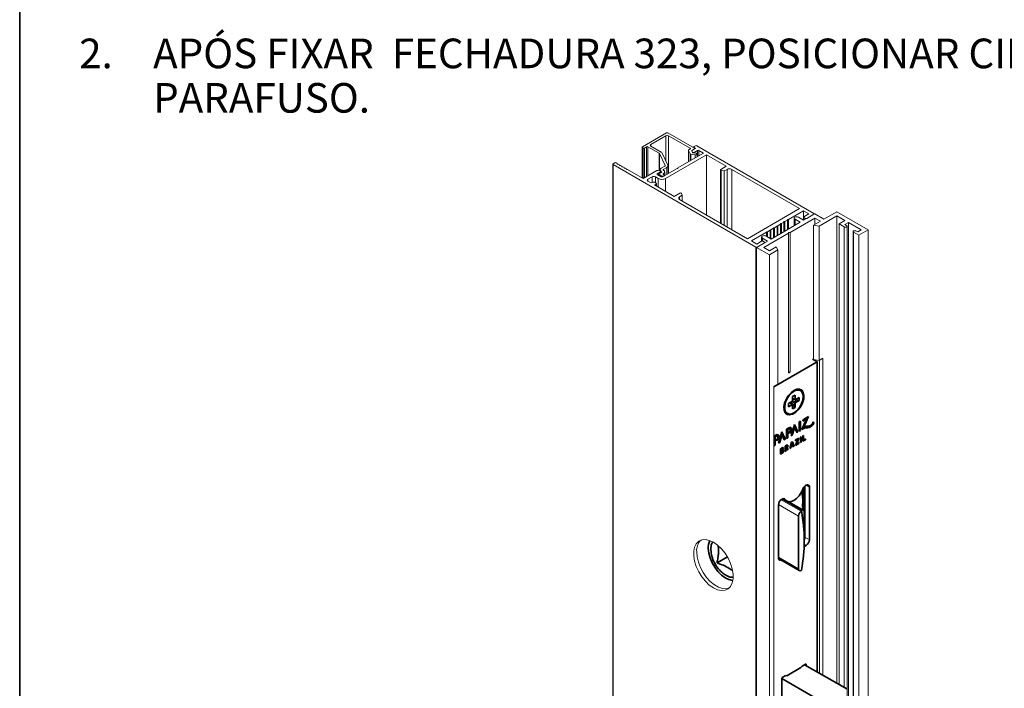
# Paper-space layout 'PG(2)' of a CAD drawing. Units: millimetres. Extents: x 10 to 208, y 4 to 287.
# Drawn here: x 10 to 77, y 131 to 176 of the extents above; entities that cross this region are included whole.
import ezdxf

# ---------------------------------------------------------------- set-up
doc = ezdxf.new("R2010")
doc.units = ezdxf.units.MM
doc.layers.add('LAYOUT_', color=7, linetype='Continuous', lineweight=35)
doc.layers.add('TEXTOS_EM_PORTUGUES', color=7, linetype='Continuous')
doc.styles.add('SLDTEXTSTYLE0', font='TXT', dxfattribs={"width": 0.7})

# ---------------------------------------------------------------- blocks, each defined once
blk = doc.blocks.new('SW_NOTE_0_14')
at = {"layer": 'TEXTOS_EM_PORTUGUES', "color": 0, "char_height": 2, "attachment_point": 1, "style": 'SLDTEXTSTYLE0'}
for s, insert in [('APÓS FIXAR  FECHADURA 323, POSICIONAR CILINDRO E FIXAR COM', (0, 2.578)), ('2.', (-5, 2.578)), ('PARAFUSO.', (0, -0.422))]:
    blk.add_mtext(s, dxfattribs=dict(at, insert=insert))

psp = doc.layouts.new('PG(2)')

# ---------------------------------------------------------------- linework, layer by layer
at = {"color": 7, "linetype": 'Continuous', "lineweight": 18}
for p, q in [((53.704, 168.213), (52.069, 167.27)), ((52.635, 167.433), (53.657, 168.023)), ((55.589, 167.179), (53.798, 168.213)), ((53.845, 168.023), (55.306, 167.179)), ((52.05, 167.243), (52.05, 165.177)), ((52.069, 167.215), (52.117, 167.188)), ((52.211, 167.188), (52.352, 167.27)), ((52.447, 167.27), (53.206, 166.832)), ((53.347, 166.913), (52.635, 167.324)), ((55.306, 167.125), (55.201, 167.064)), ((55.668, 167.17), (55.424, 167.029)), ((55.424, 167.029), (55.589, 167.125)), ((55.539, 167.261), (55.539, 167.208)), ((55.653, 167.343), (55.558, 167.288)), ((55.558, 167.234), (55.668, 167.17)), ((55.609, 167.136), (55.609, 167.152)), ((63.667, 162.771), (55.747, 167.343)), ((53.223, 166.814), (53.599, 166.003)), ((53.793, 166.033), (53.416, 166.844)), ((56.407, 166.726), (53.641, 165.129)), ((56.156, 166.817), (54.474, 165.846)), ((55.182, 167.037), (55.182, 166.254)), ((55.184, 167.027), (55.29, 166.798)), ((55.337, 166.771), (55.643, 166.723)), ((55.407, 166.992), (55.447, 166.906)), ((55.454, 166.892), (55.407, 166.992)), ((55.695, 166.835), (55.501, 166.865)), ((55.558, 166.889), (55.794, 167.025)), ((55.769, 166.594), (55.769, 166.779)), ((55.888, 167.025), (56.156, 166.871)), ((57.743, 165.955), (56.407, 166.726)), ((56.407, 166.726), (56.407, 162.662)), ((50.071, 166.1), (50.071, 111.664)), ((50.2, 166.191), (50.09, 166.127)), ((50.09, 166.073), (59.738, 160.503)), ((50.373, 166.145), (50.294, 166.191)), ((50.373, 166.109), (50.373, 166.145)), ((50.436, 166.109), (50.373, 166.109)), ((50.53, 166.055), (50.436, 166.109)), ((50.53, 166.018), (50.53, 166.055)), ((50.593, 166.018), (50.53, 166.018)), ((50.687, 165.964), (50.593, 166.018)), ((50.687, 165.928), (50.687, 165.964)), ((50.75, 165.928), (50.687, 165.928)), ((50.844, 165.873), (50.75, 165.928)), ((50.844, 165.837), (50.844, 165.873)), ((50.907, 165.837), (50.844, 165.837)), ((51.002, 165.783), (50.907, 165.837)), ((51.002, 165.746), (51.002, 165.783)), ((51.064, 165.746), (51.002, 165.746)), ((52.133, 165.129), (51.064, 165.746)), ((53.264, 165.719), (53.264, 165.648)), ((53.582, 165.966), (53.342, 165.828)), ((54.411, 165.81), (53.437, 165.247)), ((53.484, 165.746), (53.724, 165.884)), ((53.802, 165.458), (53.802, 165.993)), ((54.474, 165.81), (54.411, 165.81)), ((54.474, 165.846), (54.474, 165.81)), ((57.366, 165.737), (57.743, 165.955)), ((57.79, 165.746), (57.606, 165.64)), ((62.692, 163.097), (58.104, 165.746)), ((53.053, 165.66), (52.133, 165.129)), ((52.73, 165.238), (52.447, 165.075)), ((53.139, 165.129), (52.95, 165.238)), ((53.076, 165.456), (53.296, 165.583)), ((53.343, 165.247), (53.076, 165.402)), ((53.266, 165.647), (53.117, 165.67)), ((53.181, 165.428), (53.181, 165.341)), ((53.358, 165.546), (53.201, 165.456)), ((53.201, 165.401), (53.382, 165.297)), ((53.315, 165.522), (53.315, 165.61)), ((53.342, 165.61), (53.358, 165.601)), ((53.499, 165.682), (53.484, 165.691)), ((53.484, 165.456), (53.499, 165.465)), ((53.523, 165.378), (53.484, 165.401)), ((53.552, 165.314), (53.552, 165.338)), ((53.577, 165.328), (53.577, 165.574)), ((57.346, 165.71), (57.346, 162.12)), ((57.606, 165.64), (57.395, 165.673)), ((57.606, 165.64), (57.606, 161.97)), ((52.447, 164.948), (52.573, 164.875)), ((52.887, 164.875), (52.997, 164.812)), ((52.997, 164.757), (52.887, 164.694)), ((52.887, 164.694), (54.223, 163.923)), ((53.017, 164.619), (53.017, 164.785)), ((54.223, 163.923), (54.6, 164.141)), ((54.768, 164.002), (54.584, 163.896)), ((54.584, 163.714), (59.173, 161.065)), ((54.711, 164.123), (54.768, 164.002)), ((54.768, 164.002), (54.768, 163.608)), ((59.173, 161.065), (62.692, 163.097)), ((61.938, 162.354), (62.96, 162.943)), ((62.049, 161.492), (63.73, 162.463)), ((62.331, 162.447), (62.331, 161.943)), ((62.969, 162.311), (62.61, 162.518)), ((62.96, 162.943), (63.321, 162.735)), ((62.96, 162.943), (62.96, 162.317)), ((63.715, 162.742), (62.969, 162.311)), ((62.971, 162.517), (62.971, 162.313)), ((63.321, 162.735), (62.991, 162.544)), ((62.991, 162.49), (63.085, 162.435)), ((63.18, 162.435), (63.667, 162.716)), ((63.686, 162.725), (63.686, 162.744)), ((64.344, 162.379), (63.715, 162.742)), ((63.73, 162.463), (64.107, 162.245)), ((63.73, 162.463), (63.73, 162.027)), ((64.008, 161.916), (65.207, 162.608)), ((65.208, 162.878), (64.344, 162.379)), ((65.207, 162.608), (65.757, 162.29)), ((65.207, 162.608), (65.207, 131.044)), ((67.32, 161.659), (65.208, 162.878)), ((60.76, 161.673), (60.933, 161.773)), ((62.733, 162.175), (60.769, 161.041)), ((60.933, 161.809), (60.995, 161.809)), ((60.933, 161.773), (60.933, 161.809)), ((60.933, 161.773), (60.933, 161.136)), ((60.995, 161.809), (61.168, 161.909)), ((60.995, 161.809), (60.995, 161.172)), ((61.168, 161.945), (61.231, 161.945)), ((61.168, 161.909), (61.168, 161.945)), ((61.168, 161.909), (61.168, 161.272)), ((61.231, 161.945), (61.404, 162.045)), ((61.231, 161.945), (61.231, 161.308)), ((61.404, 162.081), (61.467, 162.081)), ((61.404, 162.045), (61.404, 162.081)), ((61.404, 162.045), (61.404, 161.408)), ((61.467, 162.081), (61.64, 162.181)), ((61.467, 162.081), (61.467, 161.444)), ((61.64, 162.218), (61.702, 162.218)), ((61.64, 162.181), (61.64, 162.218)), ((61.64, 162.181), (61.64, 161.544)), ((61.702, 162.218), (61.875, 162.317)), ((61.702, 162.218), (61.702, 161.58)), ((61.875, 162.354), (61.938, 162.354)), ((61.875, 162.317), (61.875, 162.354)), ((61.875, 162.317), (61.875, 161.68)), ((61.938, 162.354), (61.938, 161.716)), ((62.385, 162.377), (62.733, 162.175)), ((62.385, 162.377), (62.385, 161.974)), ((64.107, 162.245), (63.636, 161.973)), ((63.636, 161.973), (64.008, 161.916)), ((63.636, 161.973), (63.636, 152.9)), ((64.008, 161.916), (64.008, 152.843)), ((65.757, 162.29), (65.364, 162.064)), ((65.364, 162.064), (65.718, 161.86)), ((65.364, 162.064), (65.364, 130.953)), ((65.757, 162.018), (65.993, 162.154)), ((65.875, 161.95), (65.757, 162.018)), ((65.907, 107.469), (65.907, 161.905)), ((65.993, 162.154), (66.857, 161.655)), ((65.993, 162.154), (65.993, 107.718)), ((59.44, 160.911), (60.461, 161.501)), ((60.129, 161.179), (60.129, 160.892)), ((60.183, 161.109), (60.532, 160.907)), ((60.183, 161.109), (60.183, 160.904)), ((60.273, 160.467), (61.954, 161.438)), ((60.769, 161.041), (60.409, 161.25)), ((60.461, 161.537), (60.524, 161.537)), ((60.461, 161.501), (60.461, 161.537)), ((60.461, 161.501), (60.461, 161.22)), ((60.524, 161.537), (60.697, 161.637)), ((60.524, 161.537), (60.524, 161.183)), ((60.697, 161.673), (60.76, 161.673)), ((60.697, 161.637), (60.697, 161.673)), ((60.697, 161.637), (60.697, 161.083)), ((60.76, 161.673), (60.76, 161.047)), ((61.954, 161.492), (62.049, 161.492)), ((61.954, 161.438), (61.954, 161.492)), ((61.954, 161.492), (61.954, 152.004)), ((61.954, 161.438), (61.954, 152.002)), ((62.049, 161.492), (62.049, 152.056)), ((66.314, 161.542), (66.314, 107.106)), ((66.346, 161.497), (66.692, 161.297)), ((66.621, 161.519), (66.504, 161.587)), ((66.857, 161.655), (66.621, 161.519)), ((66.692, 161.297), (67.32, 161.659)), ((66.692, 161.297), (66.692, 106.861)), ((67.32, 161.659), (67.32, 107.223)), ((59.801, 160.703), (59.44, 160.911)), ((60.532, 160.907), (59.786, 160.476)), ((59.786, 160.476), (60.65, 159.977)), ((59.786, 160.476), (59.786, 106.04)), ((60.131, 160.893), (59.801, 160.703)), ((59.833, 160.503), (60.32, 160.784)), ((60.32, 160.839), (60.225, 160.893)), ((60.65, 160.249), (60.273, 160.467)), ((60.339, 160.796), (60.339, 160.811)), ((61.121, 160.521), (60.65, 160.249)), ((61.221, 160.307), (61.121, 160.521)), ((60.65, 159.977), (61.221, 160.307)), ((60.65, 159.977), (60.65, 105.541)), ((61.221, 160.307), (61.221, 151.234)), ((64.008, 152.843), (63.636, 152.9)), ((63.73, 152.886), (63.73, 152.845)), ((64.264, 152.991), (64.008, 152.843)), ((64.029, 152.855), (64.029, 131.724)), ((64.264, 131.588), (64.264, 152.991)), ((61.221, 151.234), (60.964, 151.086)), ((60.964, 151.086), (60.964, 114.795)), ((62.96, 144.249), (62.96, 143.739)), ((62.971, 144.267), (62.971, 143.604))]:
    psp.add_line(p, q, dxfattribs=at)
at = {"color": 8, "linetype": 'Continuous', "lineweight": 18}
for p, q in [((53.657, 168.023), (53.657, 166.326)), ((53.845, 168.023), (53.845, 165.483)), ((52.069, 167.215), (52.069, 165.166)), ((52.117, 167.188), (52.117, 165.139)), ((52.211, 167.188), (52.211, 165.174)), ((52.352, 167.27), (52.352, 165.256)), ((52.447, 167.27), (52.447, 165.31)), ((52.635, 167.433), (52.635, 167.324)), ((55.306, 167.179), (55.306, 167.125)), ((55.558, 167.234), (55.558, 167.197)), ((53.206, 166.832), (53.206, 165.657)), ((53.223, 166.814), (53.223, 165.654)), ((55.184, 167.027), (55.184, 166.256)), ((55.29, 166.798), (55.29, 166.317)), ((55.337, 166.771), (55.337, 166.344)), ((55.558, 166.889), (55.558, 166.856)), ((55.643, 166.723), (55.643, 166.521)), ((55.794, 167.025), (55.794, 166.608)), ((55.888, 167.025), (55.888, 166.662)), ((56.156, 166.871), (56.156, 166.817)), ((50.09, 166.073), (50.09, 111.637)), ((53.484, 165.746), (53.484, 165.691)), ((53.599, 166.003), (53.599, 165.983)), ((53.724, 165.884), (53.724, 165.413)), ((57.79, 165.746), (57.79, 161.864)), ((58.104, 165.746), (58.104, 161.682)), ((52.447, 165.075), (52.447, 164.948)), ((52.73, 165.238), (52.73, 164.853)), ((52.95, 165.238), (52.95, 164.839)), ((53.076, 165.456), (53.076, 165.402)), ((53.139, 165.129), (53.139, 164.549)), ((53.201, 165.401), (53.201, 165.329)), ((53.296, 165.583), (53.296, 165.51)), ((53.342, 165.61), (53.342, 165.537)), ((53.358, 165.601), (53.358, 165.546)), ((53.382, 165.297), (53.382, 165.236)), ((53.484, 165.456), (53.484, 165.401)), ((53.499, 165.465), (53.499, 165.392)), ((53.641, 165.129), (53.641, 164.259)), ((57.395, 165.673), (57.395, 162.091)), ((52.997, 164.757), (52.997, 164.63)), ((54.584, 163.896), (54.584, 163.714)), ((62.991, 162.49), (62.991, 162.324)), ((63.085, 162.435), (63.085, 162.379)), ((63.18, 162.435), (63.18, 162.433)), ((63.667, 162.716), (63.667, 162.714)), ((65.718, 161.86), (65.718, 130.749)), ((66.346, 161.497), (66.346, 107.061)), ((59.738, 160.503), (59.738, 106.067)), ((62.044, 149.983), (62.18, 149.853)), ((62.181, 150.061), (62.404, 149.932)), ((62.223, 150.293), (62.404, 150.24)), ((62.223, 150.136), (62.447, 150.007)), ((61.95, 148.225), (61.973, 148.211)), ((63.199, 148.316), (63.223, 148.302)), ((63.439, 148.386), (63.463, 148.373)), ((61.097, 147.733), (61.121, 147.719)), ((61.792, 147.076), (61.816, 147.063)), ((61.484, 146.898), (61.507, 146.885)), ((61.484, 146.748), (61.507, 146.734)), ((61.498, 146.602), (61.522, 146.588)), ((63.146, 144.418), (63.367, 144.291)), ((62.991, 144.293), (62.991, 143.329)), ((61.263, 143.11), (62.618, 142.328)), ((62.806, 142.655), (61.451, 143.437)), ((61.498, 143.466), (62.817, 142.705)), ((61.629, 143.512), (61.719, 143.46)), ((63.005, 140.435), (63.147, 140.353)), ((63.052, 140.916), (63.367, 140.734)), ((63.003, 140.385), (63.103, 140.328)), ((62.618, 138.772), (61.261, 139.555)), ((63.099, 132.333), (63.131, 132.315))]:
    psp.add_line(p, q, dxfattribs=at)
at = {"color": 7, "linetype": 'Continuous', "lineweight": 35}
for p, q in [((63.885, 152.756), (60.964, 151.069)), ((63.572, 152.936), (63.885, 152.756)), ((63.885, 152.756), (63.885, 131.807)), ((62.045, 152.056), (61.954, 152.004)), ((62.404, 150.503), (62.223, 150.399)), ((62.404, 150.24), (62.404, 150.503)), ((62.758, 150.804), (62.711, 150.831)), ((62.18, 150.061), (61.952, 149.93)), ((61.952, 149.93), (61.952, 149.721)), ((61.952, 149.721), (62.18, 149.853)), ((62.215, 149.853), (62.065, 149.995)), ((62.101, 150.016), (62.404, 149.669)), ((62.223, 150.399), (62.223, 150.136)), ((62.223, 150.268), (62.421, 150.21)), ((62.223, 150.227), (62.675, 150.138)), ((62.223, 149.828), (62.223, 149.564)), ((62.404, 149.669), (62.404, 149.932)), ((62.675, 150.347), (62.447, 150.215)), ((62.447, 150.007), (62.675, 150.138)), ((62.675, 150.138), (62.675, 150.347)), ((61.822, 149.291), (61.869, 149.264)), ((62.223, 149.564), (62.404, 149.669)), ((62.353, 148.519), (62.119, 147.749)), ((62.562, 148.033), (62.346, 148.497)), ((62.586, 148.019), (62.353, 148.519)), ((62.749, 148.748), (62.672, 148.703)), ((62.672, 148.703), (62.672, 148.068)), ((62.725, 148.126), (62.725, 148.734)), ((62.749, 148.113), (62.749, 148.748)), ((63.155, 148.894), (62.848, 148.17)), ((62.903, 148.748), (63.155, 148.894)), ((62.953, 148.866), (62.903, 148.748)), ((62.918, 148.784), (63.131, 148.907)), ((63.299, 149.065), (62.953, 148.866)), ((62.967, 148.354), (63.26, 149.043)), ((62.991, 148.341), (63.299, 149.065)), ((63.131, 148.907), (63.155, 148.894)), ((63.637, 148.644), (63.604, 148.684)), ((63.661, 148.63), (63.605, 148.697)), ((63.605, 148.697), (63.605, 148.695)), ((63.637, 148.644), (63.661, 148.63)), ((61.121, 147.808), (60.967, 147.719)), ((61.5, 148.027), (61.267, 147.257)), ((61.327, 147.319), (61.477, 147.813)), ((61.35, 147.306), (61.5, 147.8)), ((61.477, 147.813), (61.5, 147.8)), ((61.71, 147.541), (61.493, 148.005)), ((61.734, 147.527), (61.5, 148.027)), ((61.5, 147.8), (61.65, 147.479)), ((61.973, 148.3), (61.819, 148.211)), ((61.819, 148.211), (61.819, 147.576)), ((61.873, 148.181), (61.95, 148.225)), ((61.873, 147.634), (61.873, 148.181)), ((61.873, 148.181), (61.896, 148.167)), ((61.896, 148.167), (61.973, 148.211)), ((61.896, 147.621), (61.896, 148.167)), ((61.973, 147.983), (62.005, 147.915)), ((62.043, 148.218), (62.02, 148.232)), ((62.119, 147.749), (62.203, 147.798)), ((62.129, 147.782), (62.179, 147.811)), ((62.179, 147.811), (62.329, 148.305)), ((62.179, 147.811), (62.203, 147.798)), ((62.203, 147.798), (62.353, 148.292)), ((62.329, 148.305), (62.353, 148.292)), ((62.353, 148.292), (62.502, 147.971)), ((62.492, 147.992), (62.562, 148.033)), ((62.502, 147.971), (62.586, 148.019)), ((62.562, 148.033), (62.586, 148.019)), ((62.672, 148.096), (62.725, 148.126)), ((62.672, 148.068), (62.749, 148.113)), ((62.725, 148.126), (62.749, 148.113)), ((62.954, 147.778), (62.904, 147.749)), ((62.904, 147.749), (62.904, 147.386)), ((62.931, 147.487), (62.931, 147.764)), ((62.954, 147.473), (62.954, 147.778)), ((62.967, 148.354), (62.991, 148.341)), ((60.967, 147.719), (60.967, 147.084)), ((60.967, 147.111), (61.02, 147.142)), ((60.967, 147.084), (61.044, 147.129)), ((61.02, 147.688), (61.097, 147.733)), ((61.02, 147.142), (61.02, 147.688)), ((61.02, 147.688), (61.044, 147.675)), ((61.02, 147.142), (61.044, 147.129)), ((61.044, 147.675), (61.121, 147.719)), ((61.044, 147.129), (61.044, 147.675)), ((61.121, 147.491), (61.152, 147.423)), ((61.191, 147.726), (61.167, 147.74)), ((61.267, 147.257), (61.35, 147.306)), ((61.277, 147.29), (61.327, 147.319)), ((61.327, 147.319), (61.35, 147.306)), ((61.64, 147.5), (61.71, 147.541)), ((61.65, 147.479), (61.734, 147.527)), ((61.816, 147.121), (61.709, 147.059)), ((61.71, 147.541), (61.734, 147.527)), ((61.792, 147.076), (61.735, 147.044)), ((61.819, 147.604), (61.873, 147.634)), ((61.819, 147.576), (61.896, 147.621)), ((61.844, 147.066), (61.821, 147.079)), ((61.873, 147.634), (61.896, 147.621)), ((62.152, 147.315), (62.038, 146.886)), ((62.089, 147.008), (62.223, 147.086)), ((62.156, 147.26), (62.107, 147.076)), ((62.107, 147.076), (62.13, 147.063)), ((62.179, 147.247), (62.13, 147.063)), ((62.13, 147.063), (62.228, 147.119)), ((62.206, 147.346), (62.152, 147.315)), ((62.156, 147.26), (62.179, 147.247)), ((62.228, 147.119), (62.179, 147.247)), ((62.297, 147.063), (62.191, 147.338)), ((62.321, 147.049), (62.206, 147.346)), ((62.223, 147.086), (62.247, 147.072)), ((62.643, 147.598), (62.426, 147.473)), ((62.426, 147.442), (62.537, 147.506)), ((62.561, 147.493), (62.426, 147.11)), ((62.426, 147.415), (62.561, 147.493)), ((62.426, 147.473), (62.426, 147.415)), ((62.426, 147.11), (62.643, 147.235)), ((62.438, 147.144), (62.619, 147.249)), ((62.485, 147.229), (62.607, 147.578)), ((62.485, 147.229), (62.509, 147.216)), ((62.509, 147.216), (62.643, 147.598)), ((62.643, 147.293), (62.509, 147.216)), ((62.537, 147.506), (62.561, 147.493)), ((62.619, 147.249), (62.619, 147.28)), ((62.619, 147.249), (62.643, 147.235)), ((62.643, 147.235), (62.643, 147.293)), ((62.799, 147.688), (62.748, 147.659)), ((62.748, 147.659), (62.748, 147.296)), ((62.748, 147.323), (62.775, 147.339)), ((62.748, 147.296), (62.799, 147.325)), ((62.775, 147.339), (62.775, 147.675)), ((62.775, 147.339), (62.799, 147.325)), ((62.799, 147.325), (62.799, 147.688)), ((62.904, 147.413), (63.064, 147.506)), ((62.904, 147.386), (63.088, 147.492)), ((62.931, 147.487), (62.954, 147.473)), ((63.088, 147.55), (62.954, 147.473)), ((63.064, 147.506), (63.064, 147.537)), ((63.064, 147.506), (63.088, 147.492)), ((63.088, 147.492), (63.088, 147.55)), ((61.521, 146.95), (61.397, 146.879)), ((61.397, 146.879), (61.397, 146.516)), ((61.397, 146.543), (61.498, 146.602)), ((61.397, 146.516), (61.522, 146.588)), ((61.484, 146.898), (61.424, 146.864)), ((61.424, 146.864), (61.424, 146.782)), ((61.424, 146.864), (61.447, 146.85)), ((61.424, 146.782), (61.447, 146.768)), ((61.484, 146.748), (61.424, 146.713)), ((61.424, 146.713), (61.424, 146.617)), ((61.424, 146.713), (61.447, 146.7)), ((61.424, 146.617), (61.447, 146.603)), ((61.507, 146.885), (61.447, 146.85)), ((61.447, 146.85), (61.447, 146.768)), ((61.447, 146.768), (61.507, 146.803)), ((61.507, 146.734), (61.447, 146.7)), ((61.447, 146.7), (61.447, 146.603)), ((61.447, 146.603), (61.507, 146.638)), ((61.5, 146.791), (61.5, 146.791)), ((61.5, 146.791), (61.523, 146.778)), ((61.5, 146.791), (61.523, 146.778)), ((61.532, 146.887), (61.509, 146.901)), ((61.537, 146.737), (61.513, 146.751)), ((61.523, 146.778), (61.523, 146.778)), ((61.709, 147.059), (61.709, 146.696)), ((61.709, 146.723), (61.735, 146.739)), ((61.709, 146.696), (61.759, 146.725)), ((61.735, 147.044), (61.735, 146.951)), ((61.735, 147.044), (61.759, 147.03)), ((61.735, 146.951), (61.759, 146.937)), ((61.735, 146.893), (61.791, 146.925)), ((61.735, 146.739), (61.735, 146.893)), ((61.735, 146.893), (61.759, 146.879)), ((61.735, 146.739), (61.759, 146.725)), ((61.816, 147.063), (61.759, 147.03)), ((61.759, 147.03), (61.759, 146.937)), ((61.759, 146.937), (61.816, 146.97)), ((61.759, 146.879), (61.815, 146.911)), ((61.759, 146.725), (61.759, 146.879)), ((61.791, 146.925), (61.815, 146.911)), ((61.815, 146.911), (61.877, 146.793)), ((61.909, 146.839), (61.84, 146.969)), ((61.84, 146.969), (61.864, 146.956)), ((61.933, 146.825), (61.864, 146.956)), ((61.866, 146.814), (61.909, 146.839)), ((61.877, 146.793), (61.933, 146.825)), ((61.909, 146.839), (61.933, 146.825)), ((62.038, 146.886), (62.091, 146.917)), ((62.047, 146.918), (62.068, 146.931)), ((62.068, 146.931), (62.089, 147.008)), ((62.068, 146.931), (62.091, 146.917)), ((62.089, 147.008), (62.112, 146.994)), ((62.091, 146.917), (62.112, 146.994)), ((62.112, 146.994), (62.247, 147.072)), ((62.247, 147.072), (62.267, 147.019)), ((62.259, 147.041), (62.297, 147.063)), ((62.267, 147.019), (62.321, 147.049)), ((62.297, 147.063), (62.321, 147.049)), ((63.147, 144.418), (63.103, 144.393)), ((63.052, 140.916), (63.052, 144.357)), ((63.367, 140.734), (63.367, 144.291)), ((61.525, 143.482), (61.481, 143.456)), ((62.83, 142.788), (61.585, 143.507)), ((61.762, 143.404), (61.719, 143.46)), ((61.261, 143.075), (61.261, 139.519)), ((62.817, 142.661), (62.806, 142.655)), ((62.817, 142.705), (62.817, 142.661)), ((63.011, 140.777), (63.011, 142.682)), ((62.618, 142.328), (62.618, 138.772)), ((63.103, 140.328), (63.147, 140.353)), ((57.114, 139.166), (57.814, 139.569)), ((61.267, 139.461), (62.673, 138.65)), ((62.806, 138.663), (62.817, 138.669)), ((62.785, 132.097), (61.842, 131.553)), ((62.867, 132.199), (62.785, 132.097)), ((63.099, 132.333), (62.867, 132.199)), ((63.037, 132.297), (65.881, 130.655)), ((63.131, 132.242), (63.131, 132.315)), ((61.497, 131.372), (61.497, 125.874)), ((61.497, 131.353), (64.294, 129.739)), ((61.761, 131.56), (61.528, 131.426)), ((61.842, 131.553), (61.761, 131.56))]:
    psp.add_line(p, q, dxfattribs=at)
at = {"color": 7, "linetype": 'Continuous', "lineweight": 18, "flags": 128}
for points in [[(55.643, 166.723), (55.682, 166.722), (55.719, 166.729), (55.749, 166.744), (55.766, 166.764), (55.769, 166.787), (55.756, 166.808), (55.73, 166.825), (55.695, 166.835)], [(57.395, 165.673), (57.379, 165.677), (57.366, 165.683), (57.355, 165.691), (57.348, 165.7), (57.346, 165.71), (57.348, 165.72), (57.355, 165.729), (57.366, 165.737)], [(53.296, 165.583), (53.306, 165.591), (53.313, 165.6), (53.315, 165.61), (53.313, 165.62), (53.306, 165.629), (53.296, 165.637), (53.282, 165.643), (53.266, 165.647)], [(53.382, 165.297), (53.414, 165.284), (53.452, 165.28), (53.49, 165.284), (53.523, 165.297), (53.545, 165.316), (53.552, 165.338), (53.545, 165.36), (53.523, 165.378)], [(62.61, 162.518), (62.555, 162.538), (62.49, 162.544), (62.427, 162.535), (62.375, 162.513), (62.341, 162.48), (62.331, 162.443), (62.346, 162.407), (62.385, 162.377)], [(65.718, 161.86), (65.754, 161.846), (65.796, 161.841), (65.839, 161.846), (65.875, 161.86), (65.899, 161.88), (65.907, 161.905), (65.899, 161.93), (65.875, 161.95)], [(60.409, 161.25), (60.354, 161.269), (60.29, 161.275), (60.226, 161.267), (60.174, 161.244), (60.14, 161.212), (60.13, 161.175), (60.145, 161.139), (60.183, 161.109)], [(66.504, 161.587), (66.468, 161.601), (66.425, 161.606), (66.382, 161.601), (66.346, 161.587), (66.322, 161.567), (66.314, 161.542), (66.322, 161.518), (66.346, 161.497)], [(56.591, 137.676), (56.869, 137.482), (57.147, 137.355), (57.412, 137.302), (57.654, 137.323), (57.862, 137.419), (58.026, 137.585), (58.139, 137.814), (58.197, 138.096), (58.197, 138.419), (58.139, 138.767), (58.026, 139.128), (57.862, 139.483), (57.654, 139.819), (57.412, 140.12), (57.147, 140.372), (56.869, 140.567), (56.591, 140.693), (56.326, 140.747), (56.084, 140.725), (55.876, 140.629), (55.712, 140.463), (55.599, 140.234), (55.541, 139.952), (55.541, 139.63), (55.599, 139.281), (55.712, 138.921), (55.876, 138.565), (56.084, 138.23), (56.326, 137.929), (56.591, 137.676)], [(57.91, 137.457), (57.741, 137.421), (57.486, 137.437), (57.213, 137.528), (56.934, 137.689), (56.661, 137.913), (56.405, 138.192), (56.18, 138.512), (55.993, 138.859), (55.853, 139.219), (55.767, 139.576), (55.738, 139.913)]]:
    psp.add_lwpolyline(points, dxfattribs=at)
at = {"color": 7, "linetype": 'Continuous', "lineweight": 35, "flags": 128}
for points in [[(62.115, 150.665), (62.314, 150.814), (62.513, 150.895), (62.694, 150.898), (62.842, 150.825), (62.943, 150.682), (62.988, 150.481), (62.972, 150.241), (62.899, 149.982), (62.773, 149.727), (62.607, 149.5), (62.414, 149.321), (62.213, 149.204), (62.021, 149.162), (61.854, 149.197), (61.729, 149.306), (61.655, 149.48), (61.64, 149.703), (61.685, 149.956), (61.785, 150.216), (61.933, 150.459), (62.115, 150.665)], [(62.914, 150.167), (62.942, 150.397), (62.914, 150.595), (62.833, 150.743), (62.706, 150.828), (62.543, 150.842), (62.361, 150.785), (62.174, 150.661), (61.999, 150.481), (61.853, 150.262), (61.747, 150.022), (61.692, 149.783), (61.692, 149.567), (61.747, 149.392), (61.853, 149.274), (61.999, 149.224), (62.174, 149.246), (62.361, 149.337), (62.543, 149.491), (62.706, 149.693), (62.833, 149.925), (62.914, 150.167)], [(61.167, 147.74), (61.135, 147.746), (61.097, 147.733)], [(61.152, 147.423), (61.213, 147.485), (61.261, 147.563), (61.29, 147.646), (61.296, 147.724), (61.278, 147.786), (61.239, 147.823), (61.184, 147.831), (61.121, 147.808)], [(61.141, 147.447), (61.189, 147.498), (61.237, 147.576), (61.266, 147.66), (61.272, 147.738), (61.255, 147.8), (61.233, 147.826)], [(62.02, 148.232), (61.987, 148.238), (61.95, 148.225)], [(62.005, 147.915), (62.065, 147.977), (62.113, 148.055), (62.142, 148.138), (62.148, 148.216), (62.131, 148.278), (62.092, 148.316), (62.037, 148.323), (61.973, 148.3)], [(61.973, 147.983), (62.011, 148.013), (62.043, 148.057), (62.065, 148.106), (62.072, 148.154), (62.065, 148.194), (62.043, 148.218), (62.011, 148.225), (61.973, 148.211)], [(61.993, 147.939), (62.042, 147.991), (62.09, 148.068), (62.119, 148.152), (62.125, 148.23), (62.107, 148.292), (62.085, 148.318)], [(61.121, 147.491), (61.159, 147.521), (61.191, 147.565), (61.212, 147.614), (61.22, 147.662), (61.212, 147.701), (61.191, 147.726), (61.159, 147.732), (61.121, 147.719)], [(61.821, 147.079), (61.808, 147.082), (61.792, 147.076)], [(61.864, 146.956), (61.886, 146.99), (61.9, 147.028), (61.906, 147.064), (61.903, 147.095), (61.89, 147.119), (61.87, 147.131), (61.845, 147.132), (61.816, 147.121)], [(61.509, 146.901), (61.497, 146.903), (61.484, 146.898)], [(61.513, 146.751), (61.5, 146.753), (61.484, 146.748)], [(61.498, 146.602), (61.529, 146.627), (61.556, 146.662), (61.573, 146.703), (61.58, 146.742), (61.574, 146.775), (61.566, 146.787)], [(61.5, 146.791), (61.528, 146.815), (61.552, 146.849), (61.567, 146.886), (61.573, 146.922), (61.566, 146.951), (61.561, 146.96)], [(61.507, 146.803), (61.521, 146.813), (61.532, 146.829), (61.54, 146.847), (61.543, 146.864), (61.54, 146.878), (61.532, 146.887), (61.521, 146.889), (61.507, 146.885)], [(61.507, 146.638), (61.523, 146.651), (61.537, 146.669), (61.546, 146.69), (61.549, 146.71), (61.546, 146.727), (61.537, 146.737), (61.523, 146.74), (61.507, 146.734)], [(61.523, 146.778), (61.552, 146.802), (61.575, 146.835), (61.591, 146.872), (61.596, 146.908), (61.59, 146.938), (61.574, 146.956), (61.549, 146.96), (61.521, 146.95)], [(61.522, 146.588), (61.553, 146.613), (61.579, 146.649), (61.597, 146.689), (61.603, 146.729), (61.598, 146.761), (61.58, 146.782), (61.554, 146.788), (61.523, 146.778)], [(61.816, 146.97), (61.831, 146.982), (61.844, 147), (61.853, 147.02), (61.856, 147.04), (61.853, 147.056), (61.844, 147.066), (61.831, 147.068), (61.816, 147.063)], [(62.909, 144.147), (62.802, 143.916), (62.66, 143.703), (62.494, 143.525), (62.314, 143.393), (62.134, 143.317), (61.967, 143.303), (61.924, 143.311)], [(63.011, 142.682), (62.972, 143.595), (62.913, 144.158)], [(58.182, 137.985), (58.167, 137.986), (57.923, 138.041), (57.669, 138.164), (57.416, 138.349), (57.177, 138.589), (56.963, 138.872), (56.783, 139.184), (56.646, 139.511), (56.558, 139.838), (56.524, 140.149)], [(61.261, 139.519), (61.265, 139.472), (61.278, 139.431), (61.298, 139.399), (61.325, 139.376), (61.359, 139.364), (61.397, 139.363), (61.428, 139.369)]]:
    psp.add_lwpolyline(points, dxfattribs=at)
at = {"color": 7, "linetype": 'Continuous', "lineweight": 18}
for centre, radius, start, end in [((53.751, 167.841), 0.205, 62.60975, 117.39025), ((53.751, 168.122), 0.102, 62.61104, 117.38896), ((52.08, 167.243), 0.0291, 110.78593, 249.21407), ((52.164, 167.279), 0.102, 242.60871, 297.39129), ((52.399, 167.179), 0.102, 62.61104, 117.38896), ((52.656, 167.379), 0.0582, 110.78264, 249.21736), ((55.212, 167.037), 0.0293, 110.74301, 199.45743), ((55.296, 167.152), 0.0291, 290.78743, 69.21257), ((55.569, 167.261), 0.0291, 110.78392, 249.21608), ((55.579, 167.152), 0.0291, 290.77732, 69.22268), ((55.7, 167.252), 0.102, 62.60871, 117.39129), ((53.187, 166.795), 0.0409, 27.65383, 62.35442), ((53.271, 166.768), 0.164, 27.65153, 62.35534), ((55.341, 166.831), 0.0609, 213.43722, 266.56826), ((55.435, 167.002), 0.0293, 110.73782, 199.46359), ((55.513, 166.964), 0.0878, 221.22483, 301.18929), ((55.504, 166.926), 0.0609, 213.44599, 266.55949), ((55.841, 166.934), 0.102, 62.60958, 117.39042), ((56.145, 166.844), 0.0291, 290.78743, 69.21257), ((50.101, 166.1), 0.0291, 110.78542, 249.21458), ((50.247, 166.1), 0.102, 62.61104, 117.38896), ((53.384, 165.719), 0.116, 110.78289, 249.21711), ((53.494, 165.719), 0.0291, 110.78088, 249.21912), ((53.572, 165.993), 0.0293, 290.74322, 19.46238), ((53.682, 165.994), 0.117, 290.74321, 19.46086), ((57.947, 165.443), 0.342, 62.60959, 117.39041), ((52.471, 165.011), 0.0679, 110.78398, 249.21602), ((52.84, 165.026), 0.239, 62.60996, 117.39004), ((53.1, 165.57), 0.102, 80.22761, 117.35913), ((53.086, 165.429), 0.0291, 110.78593, 249.21407), ((53.39, 165.615), 0.546, 242.60957, 297.39062), ((53.211, 165.428), 0.0291, 110.78593, 249.21407), ((53.39, 165.338), 0.102, 242.61104, 297.38896), ((53.348, 165.574), 0.0291, 290.78542, 69.21458), ((53.494, 165.428), 0.0291, 110.78088, 249.21912), ((53.458, 165.574), 0.116, 290.78315, 69.21685), ((52.683, 165.088), 0.239, 242.61022, 297.38676), ((52.84, 164.784), 0.102, 62.60866, 117.38832), ((52.987, 164.785), 0.0291, 290.78036, 69.21964), ((54.619, 163.805), 0.097, 110.78486, 249.21514), ((54.645, 164.065), 0.0878, 41.22954, 121.18592), ((63.001, 162.517), 0.0291, 110.78392, 249.21608), ((63.132, 162.526), 0.102, 242.60871, 297.39129), ((63.656, 162.744), 0.0291, 290.78444, 69.21556), ((59.785, 160.594), 0.102, 242.60904, 297.39096), ((60.178, 160.802), 0.102, 62.6085, 117.3915), ((60.309, 160.811), 0.0291, 290.78418, 69.21582), ((56.722, 140.001), 0.988, 134.25526, 185.12788)]:
    psp.add_arc(centre, radius, start, end, dxfattribs=at)
at = {"color": 7, "linetype": 'Continuous', "lineweight": 35}
for centre, radius, start, end in [((61.492, 150.508), 1.036, 314.89513, 345.10849), ((63.254, 148.797), 0.395, 270.67939, 301.96354), ((63.178, 148.792), 0.482, 302.76899, 342.1476), ((63.293, 148.726), 0.314, 302.80121, 354.3107), ((63.202, 148.778), 0.482, 302.76899, 342.1476), ((63.241, 147.654), 0.649, 91.58924, 127.29342), ((63.213, 147.689), 0.627, 91.30487, 123.76878), ((63.257, 147.792), 0.61, 89.84121, 115.84917), ((63.194, 148.78), 0.464, 270.67964, 301.96343), ((63.217, 148.766), 0.464, 270.67932, 301.96357), ((61.743, 147.069), 0.14, 314.45412, 27.00438), ((63.232, 144.313), 0.136, 350.78558, 129.20334), ((63.362, 143.989), 0.48, 122.69542, 160.75648), ((61.739, 143.054), 0.478, 122.60474, 177.39481), ((61.611, 143.377), 0.135, 37.53756, 129.58959), ((63.027, 142.31), 0.41, 122.60558, 177.39509), ((52.546, 140.665), 10.464, 349.00338, 10.99662), ((57.6, 140.219), 1.078, 154.5934, 183.67602), ((62.619, 140.929), 0.433, 334.57363, 358.27932), ((62.889, 140.756), 0.478, 302.60596, 357.39434), ((62.999, 140.492), 0.194, 270.22058, 302.22213), ((62.733, 138.753), 0.116, 170.78495, 309.20382), ((63.112, 132.318), 0.0194, 350.7799, 129.207), ((61.565, 131.368), 0.0683, 122.61067, 177.39337)]:
    psp.add_arc(centre, radius, start, end, dxfattribs=at)
for points, knots in [([(62.223, 150.136), (62.223, 150.129), (62.221, 150.114), (62.211, 150.093), (62.198, 150.074), (62.186, 150.065), (62.18, 150.061)], [0, 0, 0, 0, 0.238124, 0.500048, 0.761011, 1, 1, 1, 1]), ([(62.18, 149.853), (62.186, 149.855), (62.195, 149.86), (62.212, 149.857), (62.222, 149.844), (62.223, 149.834), (62.223, 149.828)], [0, 0, 0, 0, 0.276798, 0.500182, 0.722889, 1, 1, 1, 1]), ([(62.447, 150.215), (62.442, 150.213), (62.432, 150.208), (62.416, 150.211), (62.405, 150.224), (62.405, 150.234), (62.404, 150.24)], [0, 0, 0, 0, 0.27676, 0.500154, 0.722871, 1, 1, 1, 1]), ([(62.404, 149.932), (62.405, 149.939), (62.406, 149.954), (62.416, 149.975), (62.429, 149.994), (62.441, 150.003), (62.447, 150.007)], [0, 0, 0, 0, 0.238126, 0.500063, 0.761008, 1, 1, 1, 1]), ([(62.853, 144.038), (62.862, 143.932), (62.886, 143.662), (62.927, 143.244), (62.872, 142.968), (62.937, 142.713), (62.846, 142.706), (62.842, 142.742), (62.839, 142.769)], [0, 0, 0, 0, 0.227381, 0.578627, 0.83466, 0.937618, 0.955195, 1, 1, 1, 1]), ([(62.839, 142.769), (62.836, 142.779), (62.831, 142.796), (62.81, 142.752), (62.814, 142.726), (62.817, 142.705)], [0, 0, 0, 0, 0.201468, 0.348554, 1, 1, 1, 1]), ([(56.826, 140.581), (56.826, 140.581), (56.744, 140.512), (56.708, 140.303), (56.7, 140.121), (56.697, 140.045)], [0, 0, 0, 0, 0.001614, 0.578492, 1, 1, 1, 1]), ([(56.697, 140.045), (56.713, 139.903), (56.748, 139.605), (56.929, 139.179), (57.18, 138.789), (57.491, 138.465), (57.82, 138.274), (58.075, 138.175), (58.184, 138.21), (58.189, 138.212)], [0, 0, 0, 0, 0.166941, 0.350054, 0.53631, 0.711932, 0.86579, 0.993547, 1, 1, 1, 1]), ([(57.181, 140.32), (57.185, 140.304), (57.218, 140.152), (57.213, 139.881), (57.186, 139.511), (57.139, 139.283), (57.114, 139.166)], [0, 0, 0, 0, 0.041475, 0.401481, 0.690458, 1, 1, 1, 1]), ([(57.114, 139.166), (57.259, 139.116), (57.541, 139.019), (57.885, 138.843), (58.071, 138.705), (58.14, 138.654)], [0, 0, 0, 0, 0.397397, 0.77786, 1, 1, 1, 1])]:
    psp.add_open_spline(points, degree=3, knots=knots, dxfattribs=at)
at = {"layer": 'LAYOUT_', "color": 7, "lineweight": 35}
psp.add_line((9.981, 12.999), (9.981, 283.999), dxfattribs=at)

# ---------------------------------------------------------------- block references
at = {"layer": 'TEXTOS_EM_PORTUGUES'}
psp.add_blockref('SW_NOTE_0_14', (19, 172), dxfattribs=at)

doc.saveas('drawing.dxf')
